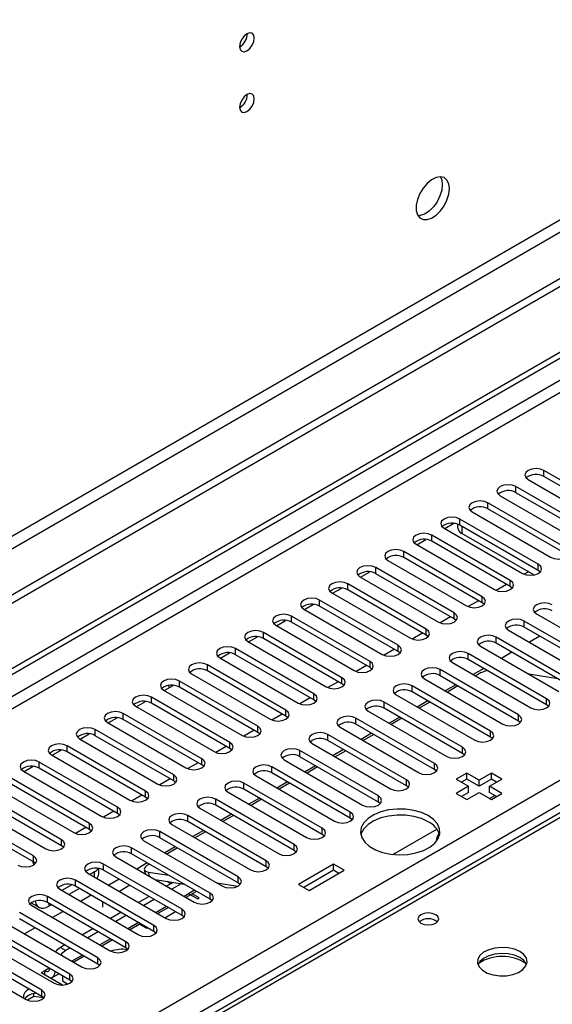
# Model space of a CAD drawing. Units: millimetres. Extents: x 2 to 4202, y 4 to 5944.
# Drawn here: x 1016 to 1123, y 728 to 927 of the extents above; entities that cross this region are included whole.
import ezdxf

# ---------------------------------------------------------------- set-up
doc = ezdxf.new("R2010")
doc.units = ezdxf.units.MM
doc.header["$LTSCALE"] = 20

msp = doc.modelspace()

# ---------------------------------------------------------------- linework, layer by layer
at = {"color": 7, "linetype": 'Continuous', "lineweight": 25}
for p, q in [((1871.59, 1305.882), (825.602, 702.046)), ((1871.59, 1304.249), (825.602, 700.413)), ((826.663, 687.91), (1538.896, 1099.074)), ((826.663, 686.686), (1539.957, 1098.461)), ((1323.268, 881.636), (933.652, 656.716)), ((1137.348, 826.954), (1121.526, 836.087)), ((1118.344, 834.25), (1134.166, 825.117)), ((1137.348, 825.729), (1121.526, 834.863)), ((1131.691, 823.688), (1115.869, 832.822)), ((1112.687, 830.985), (1128.509, 821.851)), ((1131.691, 822.463), (1115.869, 831.597)), ((1107.03, 827.719), (1122.852, 818.586)), ((1126.034, 820.423), (1110.213, 829.556)), ((1126.034, 819.198), (1110.213, 828.331)), ((1120.377, 817.157), (1104.556, 826.29)), ((1101.374, 824.454), (1117.195, 815.32)), ((1101.516, 824.371), (1103.346, 825.427)), ((1104.103, 825.267), (1104.103, 824.613)), ((1120.377, 815.932), (1104.556, 825.066)), ((1095.859, 821.106), (1097.689, 822.162)), ((1114.72, 813.891), (1098.899, 823.025)), ((1114.72, 812.666), (1098.899, 821.8)), ((1119.501, 815.007), (1104.982, 823.388)), ((1109.063, 810.626), (1093.242, 819.759)), ((1095.717, 821.188), (1111.538, 812.054)), ((1090.06, 817.922), (1105.881, 808.789)), ((1109.063, 809.401), (1093.242, 818.534)), ((1103.407, 807.36), (1087.585, 816.494)), ((1120.77, 815.626), (1120.377, 815.932)), ((1084.403, 814.657), (1100.225, 805.523)), ((1084.546, 814.574), (1086.375, 815.63)), ((1103.407, 806.135), (1087.585, 815.269)), ((1118.399, 815.643), (1117.55, 815.153)), ((1118.399, 815.643), (1117.551, 815.153)), ((1078.889, 811.309), (1080.718, 812.365)), ((1097.75, 804.094), (1081.928, 813.228)), ((1097.75, 802.87), (1081.928, 812.003)), ((1113.982, 813.093), (1111.894, 811.887)), ((1113.982, 813.093), (1111.894, 811.887)), ((1115.114, 812.36), (1114.72, 812.666)), ((1092.093, 800.829), (1076.271, 809.962)), ((1078.746, 811.391), (1094.568, 802.257)), ((1108.325, 809.827), (1106.237, 808.622)), ((1108.325, 809.827), (1106.237, 808.622)), ((1073.089, 808.125), (1088.911, 798.992)), ((1073.232, 808.043), (1075.061, 809.099)), ((1092.093, 799.604), (1076.271, 808.737)), ((1109.457, 809.095), (1109.063, 809.401)), ((1067.575, 804.778), (1069.404, 805.834)), ((1086.436, 797.563), (1070.615, 806.697)), ((1102.668, 806.562), (1100.58, 805.356)), ((1102.668, 806.561), (1100.58, 805.356)), ((1103.8, 805.829), (1103.407, 806.135)), ((1120.024, 807.156), (1135.845, 798.022)), ((1067.432, 804.86), (1083.254, 795.726)), ((1086.436, 796.338), (1070.615, 805.472)), ((1114.367, 803.89), (1130.188, 794.757)), ((1133.37, 796.594), (1117.549, 805.727)), ((1133.37, 795.369), (1117.549, 804.502)), ((1061.918, 801.512), (1063.748, 802.568)), ((1080.779, 794.297), (1064.958, 803.431)), ((1080.779, 793.073), (1064.958, 802.206)), ((1097.011, 803.296), (1094.923, 802.09)), ((1097.011, 803.296), (1094.923, 802.09)), ((1098.143, 802.563), (1097.75, 802.87)), ((1127.713, 793.328), (1111.892, 802.462)), ((1120.704, 802.681), (1118.582, 801.457)), ((1075.122, 791.032), (1059.301, 800.165)), ((1061.776, 801.594), (1077.597, 792.461)), ((1091.354, 800.03), (1089.266, 798.825)), ((1091.355, 800.03), (1089.266, 798.825)), ((1108.71, 800.625), (1124.531, 791.491)), ((1127.713, 792.103), (1111.892, 801.237)), ((1056.119, 798.328), (1071.94, 789.195)), ((1056.261, 798.246), (1058.091, 799.302)), ((1075.122, 789.807), (1059.301, 798.941)), ((1092.486, 799.298), (1092.093, 799.604)), ((1122.057, 790.062), (1106.235, 799.196)), ((1122.057, 788.838), (1106.235, 797.971)), ((1115.047, 799.416), (1112.925, 798.191)), ((1069.465, 787.766), (1053.644, 796.9)), ((1085.698, 796.765), (1083.609, 795.559)), ((1085.698, 796.765), (1083.609, 795.559)), ((1086.829, 796.032), (1086.436, 796.338)), ((1116.4, 786.797), (1100.578, 795.93)), ((1103.053, 797.359), (1118.875, 788.225)), ((1109.39, 796.15), (1107.269, 794.925)), ((1050.462, 795.063), (1066.283, 785.929)), ((1069.465, 786.541), (1053.644, 795.675)), ((1097.396, 794.093), (1113.218, 784.96)), ((1116.4, 785.572), (1100.578, 794.705)), ((1108.286, 795.027), (1107.689, 794.683)), ((1124.308, 794.069), (1118.481, 794.984)), ((1044.948, 791.715), (1046.757, 792.76)), ((1046.007, 792.327), (1045.769, 792.738)), ((1046.757, 792.76), (1046.749, 792.774)), ((1063.809, 784.501), (1047.987, 793.634)), ((1063.809, 783.276), (1047.987, 792.409)), ((1080.041, 793.499), (1077.952, 792.294)), ((1080.041, 793.499), (1077.953, 792.294)), ((1081.172, 792.767), (1080.779, 793.073)), ((1110.743, 783.531), (1094.921, 792.665)), ((1103.733, 792.884), (1101.612, 791.66)), ((1104.154, 792.641), (1102.033, 791.417)), ((1058.152, 781.235), (1042.33, 790.369)), ((1044.805, 791.797), (1060.627, 782.664)), ((1074.384, 790.233), (1072.296, 789.028)), ((1074.384, 790.233), (1072.296, 789.028)), ((1091.739, 790.828), (1107.561, 781.694)), ((1110.743, 782.306), (1094.921, 791.44)), ((1039.148, 788.532), (1054.97, 779.398)), ((1039.291, 788.449), (1041.12, 789.505)), ((1058.152, 780.01), (1042.33, 789.144)), ((1075.516, 789.501), (1075.122, 789.807)), ((1105.086, 780.265), (1089.264, 789.399)), ((1105.086, 779.041), (1089.264, 788.174)), ((1098.076, 789.619), (1095.955, 788.394)), ((1098.497, 789.376), (1096.376, 788.151)), ((1122.45, 788.531), (1122.057, 788.838)), ((1033.634, 785.184), (1035.463, 786.24)), ((1052.495, 777.969), (1036.673, 787.103)), ((1068.727, 786.968), (1066.639, 785.762)), ((1068.727, 786.968), (1066.639, 785.762)), ((1069.859, 786.235), (1069.465, 786.541)), ((1099.429, 777), (1083.608, 786.133)), ((1086.082, 787.562), (1101.904, 778.429)), ((1092.419, 786.353), (1090.298, 785.129)), ((1092.84, 786.11), (1090.719, 784.886)), ((1033.491, 785.266), (1049.313, 776.132)), ((1052.495, 776.744), (1036.673, 785.878)), ((1080.426, 784.296), (1096.247, 775.163)), ((1099.429, 775.775), (1083.608, 784.909)), ((1116.793, 785.266), (1116.4, 785.572)), ((1027.977, 781.918), (1029.806, 782.974)), ((1046.838, 774.704), (1031.017, 783.837)), ((1046.838, 773.479), (1031.017, 782.612)), ((1063.07, 783.702), (1060.982, 782.497)), ((1063.07, 783.702), (1060.982, 782.497)), ((1064.202, 782.97), (1063.809, 783.276)), ((1093.772, 773.734), (1077.951, 782.868)), ((1086.762, 783.087), (1084.641, 781.863)), ((1087.183, 782.844), (1085.062, 781.62)), ((1111.136, 782), (1110.743, 782.306)), ((1041.181, 771.438), (1025.36, 780.572)), ((1027.835, 782), (1043.656, 772.867)), ((1057.413, 780.437), (1055.325, 779.231)), ((1057.413, 780.436), (1055.325, 779.231)), ((1074.769, 781.031), (1090.59, 771.897)), ((1093.772, 772.509), (1077.951, 781.643)), ((1022.178, 778.735), (1037.999, 769.601)), ((1022.32, 778.652), (1024.15, 779.709)), ((1041.181, 770.213), (1025.36, 779.347)), ((1058.545, 779.704), (1058.152, 780.01)), ((1088.115, 770.469), (1072.294, 779.602)), ((1088.115, 769.244), (1072.294, 778.377)), ((1081.106, 779.822), (1078.984, 778.597)), ((1081.526, 779.579), (1079.405, 778.354)), ((1105.479, 778.735), (1105.086, 779.041)), ((1016.663, 775.387), (1018.493, 776.443)), ((1035.524, 768.172), (1019.703, 777.306)), ((1035.524, 766.948), (1019.703, 776.081)), ((1051.756, 777.171), (1049.668, 775.965)), ((1051.757, 777.171), (1049.668, 775.965)), ((1052.888, 776.438), (1052.495, 776.744)), ((1082.459, 767.203), (1066.637, 776.337)), ((1069.112, 777.765), (1084.933, 768.632)), ((1075.449, 776.556), (1073.327, 775.332)), ((1075.869, 776.313), (1073.748, 775.089)), ((1016.521, 775.469), (1032.342, 766.335)), ((1063.455, 774.5), (1079.277, 765.366)), ((1082.459, 765.978), (1066.637, 775.112)), ((1099.822, 775.469), (1099.429, 775.775)), ((1105.963, 775.065), (1103.842, 773.84)), ((1108.438, 773.636), (1105.963, 775.065)), ((1105.963, 773.84), (1105.963, 775.065)), ((1110.913, 775.065), (1108.438, 773.636)), ((1113.034, 773.84), (1110.913, 775.065)), ((1110.913, 773.84), (1110.913, 775.065)), ((1010.864, 772.203), (1026.685, 763.07)), ((1029.867, 764.907), (1014.046, 774.04)), ((1029.867, 763.682), (1014.046, 772.815)), ((1046.1, 773.905), (1044.011, 772.7)), ((1046.1, 773.905), (1044.011, 772.7)), ((1047.231, 773.173), (1046.838, 773.479)), ((1076.802, 763.937), (1060.98, 773.071)), ((1069.792, 773.291), (1067.671, 772.066)), ((1070.212, 773.048), (1068.091, 771.823)), ((1094.165, 772.203), (1093.772, 772.509)), ((1103.842, 773.84), (1106.316, 772.412)), ((1106.316, 772.412), (1103.842, 770.983)), ((1105.963, 773.84), (1104.903, 773.228)), ((1108.438, 772.411), (1105.963, 773.84)), ((1106.316, 771.187), (1106.316, 772.412)), ((1110.913, 773.84), (1108.438, 772.411)), ((1108.438, 772.411), (1108.438, 773.636)), ((1110.559, 772.412), (1113.034, 773.84)), ((1113.034, 770.983), (1110.559, 772.412)), ((1110.559, 771.187), (1110.559, 772.412)), ((1111.973, 773.228), (1110.913, 773.84)), ((1024.211, 761.641), (1008.389, 770.775)), ((1040.443, 770.64), (1038.354, 769.434)), ((1040.443, 770.64), (1038.355, 769.434)), ((1041.574, 769.907), (1041.181, 770.213)), ((1057.798, 771.234), (1073.62, 762.1)), ((1076.802, 762.712), (1060.98, 771.846)), ((1103.842, 770.983), (1105.963, 769.758)), ((1106.316, 771.187), (1104.903, 770.37)), ((1105.963, 769.758), (1108.438, 771.187)), ((1108.438, 771.187), (1110.913, 769.758)), ((1111.973, 770.37), (1110.559, 771.187)), ((1110.567, 769.958), (1111.628, 770.57)), ((1110.913, 769.758), (1113.034, 770.983)), ((1005.207, 768.938), (1021.029, 759.804)), ((1024.211, 760.416), (1008.389, 769.55)), ((1071.145, 760.672), (1055.323, 769.805)), ((1071.145, 759.447), (1055.323, 768.58)), ((1064.135, 770.025), (1062.014, 768.8)), ((1064.556, 769.782), (1062.435, 768.557)), ((1088.509, 768.938), (1088.115, 769.244)), ((1018.554, 758.376), (1002.732, 767.509)), ((1018.554, 757.151), (1002.732, 766.284)), ((1034.786, 767.374), (1032.698, 766.169)), ((1034.786, 767.374), (1032.698, 766.168)), ((1035.918, 766.642), (1035.524, 766.948)), ((1065.488, 757.406), (1049.666, 766.54)), ((1052.141, 767.968), (1067.963, 758.835)), ((1058.478, 766.759), (1056.357, 765.535)), ((1058.899, 766.516), (1056.778, 765.292)), ((1046.485, 764.703), (1062.306, 755.569)), ((1065.488, 756.181), (1049.666, 765.315)), ((1082.852, 765.672), (1082.459, 765.978)), ((1029.129, 764.108), (1027.041, 762.903)), ((1029.129, 764.108), (1027.041, 762.903)), ((1030.261, 763.376), (1029.867, 763.682)), ((1059.831, 754.14), (1044.01, 763.274)), ((1052.821, 763.494), (1050.7, 762.269)), ((1053.242, 763.251), (1051.121, 762.026)), ((1077.195, 762.406), (1076.802, 762.712)), ((1091.047, 758.688), (1099.898, 763.798)), ((1024.604, 760.11), (1024.211, 760.416)), ((1040.828, 761.437), (1056.649, 752.303)), ((1059.831, 752.916), (1044.01, 762.049)), ((1047.164, 760.228), (1045.043, 759.003)), ((1054.174, 750.875), (1038.353, 760.008)), ((1054.174, 749.65), (1038.353, 758.783)), ((1047.585, 759.985), (1045.464, 758.761)), ((1071.538, 759.141), (1071.145, 759.447)), ((1018.947, 756.845), (1018.554, 757.151)), ((1048.517, 747.609), (1032.696, 756.743)), ((1035.171, 758.171), (1050.992, 749.038)), ((1041.508, 756.962), (1039.386, 755.738)), ((1041.928, 756.719), (1041.817, 756.656)), ((1079.093, 756.696), (1072.022, 752.614)), ((1081.214, 755.471), (1079.093, 756.696)), ((1079.093, 755.471), (1079.093, 756.696)), ((1029.514, 754.906), (1045.336, 745.772)), ((1030.84, 755.158), (1029.958, 754.649)), ((1031.719, 754.75), (1031.719, 755.849)), ((1048.517, 746.384), (1032.696, 755.518)), ((1040.912, 755.57), (1041.137, 754.727)), ((1041.69, 755.118), (1045.828, 754.468)), ((1065.881, 755.875), (1065.488, 756.181)), ((1079.093, 755.471), (1073.083, 752.001)), ((1074.143, 751.389), (1081.214, 755.471)), ((1080.153, 754.859), (1079.093, 755.471)), ((1026.298, 752.536), (1024.301, 751.384)), ((1042.861, 744.344), (1027.039, 753.477)), ((1042.861, 743.119), (1027.039, 752.252)), ((1035.851, 753.697), (1033.729, 752.472)), ((1038.001, 752.455), (1035.88, 751.231)), ((1043.102, 753.593), (1048.929, 752.678)), ((1046.709, 753.026), (1045.396, 752.268)), ((1046.274, 752.775), (1045.514, 753.214)), ((1048.377, 752.765), (1046.457, 751.656)), ((1055.54, 752.944), (1059.784, 752.277)), ((1060.224, 752.61), (1059.831, 752.916)), ((1072.022, 752.614), (1074.143, 751.389)), ((1023.857, 751.64), (1039.679, 742.507)), ((1027.837, 751.792), (1025.716, 750.567)), ((1030.194, 750.431), (1028.073, 749.207)), ((1051.436, 751.23), (1049.315, 750.006)), ((1051.608, 749.696), (1049.81, 750.734)), ((1051.436, 751.23), (1050.547, 750.717)), ((1051.961, 749.901), (1050.547, 750.717)), ((1018.091, 748.919), (1019.648, 748.021)), ((1018.2, 748.375), (1034.022, 739.241)), ((1037.204, 741.078), (1021.382, 750.211)), ((1037.204, 739.853), (1021.382, 748.987)), ((1022.18, 748.526), (1021.647, 748.219)), ((1032.516, 748.064), (1032.516, 749.091)), ((1041.86, 750.227), (1039.739, 749.003)), ((1042.921, 749.615), (1040.8, 748.39)), ((1051.608, 749.696), (1051.961, 749.901)), ((1054.567, 749.344), (1054.174, 749.65)), ((1031.547, 737.812), (1015.725, 746.946)), ((1024.537, 747.165), (1022.416, 745.941)), ((1036.204, 746.962), (1034.083, 745.737)), ((1037.264, 746.349), (1035.143, 745.125)), ((1045.78, 747.965), (1043.658, 746.74)), ((1045.073, 745.924), (1047.194, 747.148)), ((1048.911, 746.078), (1048.517, 746.384)), ((1012.543, 745.109), (1028.365, 735.975)), ((1031.547, 736.587), (1015.725, 745.721)), ((1040.123, 744.699), (1038.002, 743.475)), ((1039.94, 744.594), (1038.002, 743.475)), ((1039.94, 744.594), (1041.355, 743.778)), ((1025.89, 734.547), (1010.068, 743.68)), ((1025.89, 733.322), (1010.068, 742.455)), ((1018.88, 743.9), (1016.759, 742.675)), ((1030.547, 743.696), (1028.426, 742.472)), ((1031.607, 743.084), (1029.486, 741.859)), ((1041.355, 743.778), (1041.537, 743.883)), ((1043.254, 742.813), (1042.861, 743.119)), ((1020.233, 731.281), (1004.412, 740.415)), ((1006.887, 741.843), (1022.708, 732.71)), ((1024.89, 740.43), (1024.001, 739.917)), ((1034.466, 741.434), (1032.345, 740.209)), ((1001.23, 738.578), (1017.051, 729.444)), ((1020.233, 730.056), (1004.412, 739.19)), ((1025.951, 739.818), (1025.061, 739.305)), ((1037.597, 739.547), (1037.204, 739.853)), ((1028.809, 738.168), (1026.688, 736.943)), ((1031.94, 736.281), (1031.547, 736.587)), ((1020.819, 735.222), (1020.112, 734.814)), ((1024.413, 732.331), (1020.112, 734.814)), ((1020.819, 734.406), (1020.819, 735.222)), ((1022.319, 733.849), (1023.648, 734.616)), ((1024.384, 734.191), (1024.384, 733.164)), ((1024.384, 733.164), (1025.489, 732.526)), ((1026.283, 733.016), (1025.89, 733.322)), ((1018.631, 730.057), (1018.631, 730.622)), ((1018.631, 730.057), (1017.332, 729.307)), ((1020.625, 729.749), (1018.631, 730.057)), ((1020.626, 729.75), (1020.233, 730.056))]:
    msp.add_line(p, q, dxfattribs=at)
at = {"color": 8, "linetype": 'Continuous', "lineweight": 25}
for p, q in [((1810.248, 1282.308), (816.41, 708.577)), ((817.47, 706.74), (1811.309, 1280.471)), ((1539.957, 1093.97), (826.663, 682.195)), ((826.663, 679.745), (1528.996, 1085.194)), ((826.663, 601.574), (1571.246, 1031.413)), ((1573.367, 1027.739), (826.663, 596.675)), ((1324.643, 881.5), (935.027, 656.579)), ((1121.526, 834.863), (1121.526, 836.087)), ((1115.869, 831.597), (1115.869, 832.822)), ((1110.213, 828.331), (1110.213, 829.556)), ((1104.556, 825.066), (1104.556, 826.29)), ((1104.982, 824.82), (1104.982, 823.388)), ((1098.899, 821.8), (1098.899, 823.025)), ((1093.242, 818.534), (1093.242, 819.759)), ((1087.585, 815.269), (1087.585, 816.494)), ((1120.377, 815.932), (1120.377, 817.157)), ((1114.72, 812.666), (1114.72, 813.891)), ((1081.928, 812.003), (1081.928, 813.228)), ((1076.271, 808.737), (1076.271, 809.962)), ((1109.063, 809.401), (1109.063, 810.626)), ((1070.615, 805.472), (1070.615, 806.697)), ((1103.407, 806.135), (1103.407, 807.36)), ((1097.75, 802.87), (1097.75, 804.094)), ((1117.549, 804.502), (1117.549, 805.727)), ((1064.958, 802.206), (1064.958, 803.431)), ((1111.892, 801.237), (1111.892, 802.462)), ((1059.301, 798.941), (1059.301, 800.165)), ((1092.093, 799.604), (1092.093, 800.829)), ((1106.235, 797.971), (1106.235, 799.196)), ((1053.644, 795.675), (1053.644, 796.9)), ((1086.436, 796.338), (1086.436, 797.563)), ((1100.578, 794.705), (1100.578, 795.93)), ((1080.779, 793.073), (1080.779, 794.297)), ((1047.987, 792.409), (1047.987, 793.634)), ((1094.921, 791.44), (1094.921, 792.665)), ((1042.33, 789.144), (1042.33, 790.369)), ((1075.122, 789.807), (1075.122, 791.032)), ((1122.057, 788.838), (1122.057, 790.062)), ((1089.264, 788.174), (1089.264, 789.399)), ((1036.673, 785.878), (1036.673, 787.103)), ((1069.465, 786.541), (1069.465, 787.766)), ((1083.608, 784.909), (1083.608, 786.133)), ((1116.4, 785.572), (1116.4, 786.797)), ((1063.809, 783.276), (1063.809, 784.501)), ((1031.017, 782.612), (1031.017, 783.837)), ((1077.951, 781.643), (1077.951, 782.868)), ((1110.743, 782.306), (1110.743, 783.531)), ((1025.36, 779.347), (1025.36, 780.572)), ((1058.152, 780.01), (1058.152, 781.235)), ((1105.086, 779.041), (1105.086, 780.265)), ((1072.294, 778.377), (1072.294, 779.602)), ((1019.703, 776.081), (1019.703, 777.306)), ((1052.495, 776.744), (1052.495, 777.969)), ((1066.637, 775.112), (1066.637, 776.337)), ((1099.429, 775.775), (1099.429, 777)), ((1046.838, 773.479), (1046.838, 774.704)), ((1060.98, 771.846), (1060.98, 773.071)), ((1093.772, 772.509), (1093.772, 773.734)), ((1041.181, 770.213), (1041.181, 771.438)), ((1088.115, 769.244), (1088.115, 770.469)), ((1035.524, 766.948), (1035.524, 768.172)), ((1055.323, 768.58), (1055.323, 769.805)), ((1049.666, 765.315), (1049.666, 766.54)), ((1082.459, 765.978), (1082.459, 767.203)), ((1029.867, 763.682), (1029.867, 764.907)), ((1044.01, 762.049), (1044.01, 763.274)), ((1076.802, 762.712), (1076.802, 763.937)), ((1024.211, 760.416), (1024.211, 761.641)), ((1071.145, 759.447), (1071.145, 760.672)), ((1018.554, 757.151), (1018.554, 758.376)), ((1038.353, 758.783), (1038.353, 760.008)), ((1032.696, 755.518), (1032.696, 756.743)), ((1065.488, 756.181), (1065.488, 757.406)), ((1030.84, 754.14), (1030.84, 755.158)), ((1041.69, 755.118), (1041.913, 754.279)), ((1027.039, 752.252), (1027.039, 753.477)), ((1059.831, 752.916), (1059.831, 754.14)), ((1051.053, 751.452), (1048.932, 750.227)), ((1054.174, 749.65), (1054.174, 750.875)), ((1021.382, 748.987), (1021.382, 750.211)), ((1021.647, 748.834), (1021.647, 748.219)), ((1045.397, 748.186), (1043.275, 746.962)), ((1048.517, 746.384), (1048.517, 747.609)), ((1039.74, 744.92), (1037.618, 743.696)), ((1042.861, 743.119), (1042.861, 744.344)), ((1034.083, 741.655), (1031.962, 740.43)), ((1037.204, 739.853), (1037.204, 741.078)), ((1024.001, 739.917), (1025.061, 739.305)), ((1028.426, 738.389), (1026.305, 737.165)), ((1031.547, 736.587), (1031.547, 737.812)), ((1021.709, 735.736), (1020.819, 735.222)), ((1025.89, 733.322), (1025.89, 734.547)), ((1020.233, 730.056), (1020.233, 731.281))]:
    msp.add_line(p, q, dxfattribs=at)
at = {"color": 7, "linetype": 'Continuous', "lineweight": 25, "flags": 128}
for points in [[(1063.084, 923.243), (1062.971, 923.834), (1062.649, 924.205), (1062.167, 924.298), (1061.599, 924.101), (1061.031, 923.642), (1060.549, 922.992), (1060.227, 922.25), (1060.114, 921.529), (1060.227, 920.938), (1060.549, 920.567), (1061.031, 920.474), (1061.599, 920.671), (1062.167, 921.13), (1062.649, 921.78), (1062.971, 922.522), (1063.084, 923.243)], [(1063.084, 910.995), (1062.971, 911.586), (1062.649, 911.957), (1062.167, 912.05), (1061.599, 911.853), (1061.031, 911.394), (1060.549, 910.744), (1060.227, 910.002), (1060.114, 909.281), (1060.227, 908.69), (1060.549, 908.319), (1061.031, 908.226), (1061.599, 908.423), (1062.167, 908.882), (1062.649, 909.532), (1062.971, 910.274), (1063.084, 910.995)], [(1102.434, 892.885), (1102.31, 893.859), (1101.945, 894.618), (1101.368, 895.104), (1100.621, 895.281), (1099.759, 895.138), (1098.846, 894.683), (1097.951, 893.951), (1097.139, 892.996), (1096.47, 891.889), (1095.995, 890.712), (1095.748, 889.553), (1095.748, 888.497), (1095.995, 887.622), (1096.47, 886.994), (1097.139, 886.659), (1097.951, 886.642), (1098.846, 886.944), (1099.759, 887.543), (1100.621, 888.394), (1101.368, 889.435), (1101.945, 890.587), (1102.31, 891.766), (1102.434, 892.885)], [(1100.635, 895.281), (1100.896, 894.676), (1101.02, 893.701)], [(1101.02, 893.701), (1100.896, 892.583), (1100.531, 891.404), (1099.954, 890.251), (1099.207, 889.21), (1098.345, 888.359), (1097.432, 887.76), (1096.537, 887.458), (1096.101, 887.427)], [(1121.526, 836.087), (1120.796, 836.369), (1119.935, 836.468), (1119.074, 836.369), (1118.344, 836.087), (1117.856, 835.666), (1117.685, 835.169), (1117.857, 834.672), (1118.344, 834.25)], [(1115.869, 832.822), (1115.139, 833.103), (1114.278, 833.202), (1113.417, 833.103), (1112.687, 832.822), (1112.2, 832.4), (1112.028, 831.903), (1112.2, 831.406), (1112.687, 830.985)], [(1110.213, 829.556), (1109.482, 829.838), (1108.622, 829.937), (1107.76, 829.838), (1107.031, 829.556), (1106.543, 829.135), (1106.371, 828.638), (1106.543, 828.141), (1107.03, 827.719)], [(1104.556, 826.29), (1103.826, 826.572), (1102.965, 826.671), (1102.104, 826.572), (1101.374, 826.29), (1100.886, 825.869), (1100.715, 825.372), (1100.886, 824.875), (1101.374, 824.454)], [(1098.899, 823.025), (1098.169, 823.306), (1097.308, 823.405), (1096.447, 823.306), (1095.717, 823.025), (1095.229, 822.603), (1095.058, 822.106), (1095.229, 821.609), (1095.717, 821.188)], [(1093.242, 819.759), (1092.512, 820.041), (1091.651, 820.14), (1090.79, 820.041), (1090.06, 819.759), (1089.572, 819.338), (1089.401, 818.841), (1089.572, 818.344), (1090.06, 817.922)], [(1122.852, 818.586), (1123.582, 818.304), (1124.443, 818.205), (1125.304, 818.304), (1126.034, 818.586), (1126.522, 819.007), (1126.693, 819.504), (1126.522, 820.001), (1126.034, 820.423)], [(1087.585, 816.494), (1086.855, 816.775), (1085.994, 816.874), (1085.133, 816.775), (1084.403, 816.494), (1083.915, 816.072), (1083.744, 815.575), (1083.915, 815.078), (1084.403, 814.657)], [(1117.195, 815.32), (1117.925, 815.038), (1118.786, 814.94), (1119.647, 815.038), (1120.377, 815.32), (1120.865, 815.741), (1121.036, 816.238), (1120.865, 816.736), (1120.377, 817.157)], [(1111.538, 812.054), (1112.268, 811.773), (1113.129, 811.674), (1113.99, 811.773), (1114.72, 812.054), (1115.208, 812.476), (1115.379, 812.973), (1115.208, 813.47), (1114.72, 813.891)], [(1081.928, 813.228), (1081.198, 813.509), (1080.337, 813.608), (1079.476, 813.51), (1078.746, 813.228), (1078.259, 812.807), (1078.087, 812.309), (1078.259, 811.812), (1078.746, 811.391)], [(1076.271, 809.962), (1075.541, 810.244), (1074.68, 810.343), (1073.819, 810.244), (1073.089, 809.962), (1072.602, 809.541), (1072.43, 809.044), (1072.602, 808.547), (1073.089, 808.125)], [(1105.881, 808.789), (1106.611, 808.507), (1107.472, 808.408), (1108.334, 808.507), (1109.063, 808.789), (1109.551, 809.21), (1109.722, 809.707), (1109.551, 810.204), (1109.063, 810.626)], [(1123.206, 808.993), (1122.476, 809.274), (1121.615, 809.373), (1120.754, 809.274), (1120.024, 808.993), (1119.536, 808.571), (1119.365, 808.074), (1119.536, 807.577), (1120.024, 807.156)], [(1070.615, 806.697), (1069.884, 806.978), (1069.024, 807.077), (1068.162, 806.978), (1067.433, 806.697), (1066.945, 806.275), (1066.773, 805.778), (1066.945, 805.281), (1067.432, 804.86)], [(1100.225, 805.523), (1100.955, 805.242), (1101.816, 805.143), (1102.677, 805.241), (1103.407, 805.523), (1103.894, 805.944), (1104.066, 806.442), (1103.894, 806.939), (1103.407, 807.36)], [(1117.549, 805.727), (1116.819, 806.009), (1115.958, 806.108), (1115.097, 806.009), (1114.367, 805.727), (1113.879, 805.306), (1113.708, 804.809), (1113.879, 804.312), (1114.367, 803.89)], [(1094.568, 802.257), (1095.298, 801.976), (1096.159, 801.877), (1097.02, 801.976), (1097.75, 802.257), (1098.238, 802.679), (1098.409, 803.176), (1098.237, 803.673), (1097.75, 804.094)], [(1064.958, 803.431), (1064.228, 803.713), (1063.367, 803.811), (1062.506, 803.713), (1061.776, 803.431), (1061.288, 803.01), (1061.117, 802.513), (1061.288, 802.015), (1061.776, 801.594)], [(1111.892, 802.462), (1111.162, 802.743), (1110.301, 802.842), (1109.44, 802.743), (1108.71, 802.462), (1108.222, 802.04), (1108.051, 801.543), (1108.222, 801.046), (1108.71, 800.625)], [(1059.301, 800.165), (1058.571, 800.447), (1057.71, 800.546), (1056.849, 800.447), (1056.119, 800.165), (1055.631, 799.744), (1055.46, 799.247), (1055.631, 798.75), (1056.119, 798.328)], [(1088.911, 798.992), (1089.641, 798.71), (1090.502, 798.611), (1091.363, 798.71), (1092.093, 798.992), (1092.581, 799.413), (1092.752, 799.91), (1092.581, 800.407), (1092.093, 800.829)], [(1106.235, 799.196), (1105.505, 799.477), (1104.644, 799.576), (1103.783, 799.478), (1103.053, 799.196), (1102.565, 798.775), (1102.394, 798.277), (1102.565, 797.78), (1103.053, 797.359)], [(1053.644, 796.9), (1052.914, 797.181), (1052.053, 797.28), (1051.192, 797.181), (1050.462, 796.9), (1049.974, 796.478), (1049.803, 795.981), (1049.974, 795.484), (1050.462, 795.063)], [(1083.254, 795.726), (1083.984, 795.445), (1084.845, 795.346), (1085.706, 795.445), (1086.436, 795.726), (1086.924, 796.148), (1087.095, 796.645), (1086.924, 797.142), (1086.436, 797.563)], [(1100.578, 795.93), (1099.848, 796.212), (1098.987, 796.311), (1098.126, 796.212), (1097.396, 795.93), (1096.908, 795.509), (1096.737, 795.012), (1096.908, 794.515), (1097.396, 794.093)], [(1047.987, 793.634), (1047.257, 793.916), (1046.396, 794.015), (1045.535, 793.916), (1044.805, 793.634), (1044.317, 793.213), (1044.146, 792.716), (1044.317, 792.219), (1044.805, 791.797)], [(1077.597, 792.461), (1078.327, 792.179), (1079.188, 792.08), (1080.049, 792.179), (1080.779, 792.461), (1081.267, 792.882), (1081.438, 793.379), (1081.267, 793.876), (1080.779, 794.297)], [(1094.921, 792.665), (1094.191, 792.946), (1093.33, 793.045), (1092.469, 792.946), (1091.739, 792.665), (1091.252, 792.243), (1091.08, 791.746), (1091.252, 791.249), (1091.739, 790.828)], [(1042.33, 790.369), (1041.6, 790.65), (1040.739, 790.749), (1039.878, 790.65), (1039.148, 790.368), (1038.661, 789.947), (1038.489, 789.45), (1038.661, 788.953), (1039.148, 788.532)], [(1071.94, 789.195), (1072.67, 788.913), (1073.531, 788.815), (1074.392, 788.913), (1075.122, 789.195), (1075.61, 789.616), (1075.781, 790.113), (1075.61, 790.61), (1075.122, 791.032)], [(1118.875, 788.225), (1119.605, 787.944), (1120.465, 787.845), (1121.327, 787.944), (1122.056, 788.225), (1122.544, 788.647), (1122.715, 789.144), (1122.544, 789.641), (1122.057, 790.062)], [(1089.264, 789.399), (1088.535, 789.681), (1087.673, 789.779), (1086.813, 789.681), (1086.082, 789.399), (1085.595, 788.978), (1085.423, 788.481), (1085.595, 787.983), (1086.082, 787.562)], [(1036.673, 787.103), (1035.943, 787.384), (1035.082, 787.483), (1034.221, 787.384), (1033.491, 787.103), (1033.004, 786.681), (1032.832, 786.184), (1033.004, 785.687), (1033.491, 785.266)], [(1066.283, 785.929), (1067.013, 785.648), (1067.874, 785.549), (1068.736, 785.648), (1069.465, 785.929), (1069.953, 786.351), (1070.124, 786.848), (1069.953, 787.345), (1069.465, 787.766)], [(1083.608, 786.133), (1082.878, 786.415), (1082.017, 786.514), (1081.156, 786.415), (1080.426, 786.133), (1079.938, 785.712), (1079.767, 785.215), (1079.938, 784.718), (1080.426, 784.296)], [(1113.218, 784.96), (1113.948, 784.678), (1114.809, 784.579), (1115.67, 784.678), (1116.4, 784.96), (1116.887, 785.381), (1117.059, 785.878), (1116.887, 786.375), (1116.4, 786.797)], [(1031.017, 783.837), (1030.287, 784.119), (1029.426, 784.218), (1028.565, 784.119), (1027.834, 783.837), (1027.347, 783.416), (1027.175, 782.919), (1027.347, 782.422), (1027.835, 782)], [(1060.627, 782.664), (1061.357, 782.382), (1062.218, 782.283), (1063.079, 782.382), (1063.809, 782.664), (1064.296, 783.085), (1064.468, 783.582), (1064.296, 784.079), (1063.809, 784.501)], [(1077.951, 782.868), (1077.221, 783.149), (1076.36, 783.248), (1075.499, 783.149), (1074.769, 782.868), (1074.281, 782.446), (1074.11, 781.949), (1074.281, 781.452), (1074.769, 781.031)], [(1107.561, 781.694), (1108.291, 781.413), (1109.152, 781.314), (1110.013, 781.413), (1110.743, 781.694), (1111.231, 782.116), (1111.402, 782.613), (1111.23, 783.11), (1110.743, 783.531)], [(1025.36, 780.572), (1024.63, 780.853), (1023.769, 780.952), (1022.908, 780.853), (1022.178, 780.572), (1021.69, 780.15), (1021.519, 779.653), (1021.69, 779.156), (1022.178, 778.735)], [(1054.97, 779.398), (1055.7, 779.117), (1056.561, 779.018), (1057.422, 779.116), (1058.152, 779.398), (1058.64, 779.819), (1058.811, 780.316), (1058.639, 780.814), (1058.152, 781.235)], [(1101.904, 778.429), (1102.634, 778.147), (1103.495, 778.048), (1104.356, 778.147), (1105.086, 778.429), (1105.574, 778.85), (1105.745, 779.347), (1105.574, 779.844), (1105.086, 780.265)], [(1072.294, 779.602), (1071.564, 779.884), (1070.703, 779.983), (1069.842, 779.884), (1069.112, 779.602), (1068.624, 779.181), (1068.453, 778.684), (1068.624, 778.187), (1069.112, 777.765)], [(1019.703, 777.306), (1018.973, 777.588), (1018.112, 777.686), (1017.251, 777.588), (1016.521, 777.306), (1016.033, 776.885), (1015.862, 776.388), (1016.033, 775.89), (1016.521, 775.469)], [(1049.313, 776.132), (1050.043, 775.851), (1050.904, 775.752), (1051.765, 775.851), (1052.495, 776.132), (1052.983, 776.554), (1053.154, 777.051), (1052.983, 777.548), (1052.495, 777.969)], [(1066.637, 776.337), (1065.907, 776.618), (1065.046, 776.717), (1064.185, 776.618), (1063.455, 776.336), (1062.967, 775.915), (1062.796, 775.418), (1062.967, 774.921), (1063.455, 774.5)], [(1096.247, 775.163), (1096.977, 774.881), (1097.838, 774.783), (1098.699, 774.881), (1099.429, 775.163), (1099.917, 775.584), (1100.088, 776.081), (1099.917, 776.578), (1099.429, 777)], [(1043.656, 772.867), (1044.386, 772.585), (1045.247, 772.486), (1046.108, 772.585), (1046.838, 772.867), (1047.326, 773.288), (1047.497, 773.785), (1047.326, 774.282), (1046.838, 774.704)], [(1060.98, 773.071), (1060.25, 773.352), (1059.389, 773.451), (1058.528, 773.352), (1057.798, 773.071), (1057.31, 772.649), (1057.139, 772.152), (1057.31, 771.655), (1057.798, 771.234)], [(1090.59, 771.897), (1091.32, 771.616), (1092.181, 771.517), (1093.042, 771.616), (1093.772, 771.897), (1094.26, 772.319), (1094.431, 772.816), (1094.26, 773.313), (1093.772, 773.734)], [(1037.999, 769.601), (1038.729, 769.32), (1039.59, 769.221), (1040.451, 769.32), (1041.181, 769.601), (1041.669, 770.023), (1041.84, 770.52), (1041.669, 771.017), (1041.181, 771.438)], [(1055.323, 769.805), (1054.593, 770.087), (1053.732, 770.186), (1052.871, 770.087), (1052.141, 769.805), (1051.654, 769.384), (1051.482, 768.887), (1051.654, 768.39), (1052.141, 767.968)], [(1084.933, 768.632), (1085.663, 768.35), (1086.524, 768.251), (1087.385, 768.35), (1088.115, 768.632), (1088.603, 769.053), (1088.774, 769.55), (1088.603, 770.047), (1088.115, 770.469)], [(1032.342, 766.335), (1033.072, 766.054), (1033.933, 765.955), (1034.794, 766.054), (1035.524, 766.336), (1036.012, 766.757), (1036.183, 767.254), (1036.012, 767.751), (1035.524, 768.172)], [(1049.666, 766.54), (1048.937, 766.821), (1048.075, 766.92), (1047.215, 766.821), (1046.484, 766.54), (1045.997, 766.118), (1045.825, 765.621), (1045.997, 765.124), (1046.485, 764.703)], [(1079.277, 765.366), (1080.007, 765.085), (1080.868, 764.986), (1081.729, 765.084), (1082.458, 765.366), (1082.946, 765.787), (1083.117, 766.284), (1082.946, 766.782), (1082.459, 767.203)], [(1098.185, 766.493), (1096.837, 767.118), (1095.287, 767.562), (1093.608, 767.803), (1091.879, 767.83), (1090.18, 767.642), (1088.591, 767.247), (1087.186, 766.665), (1086.03, 765.921), (1085.179, 765.052), (1084.671, 764.097), (1084.531, 763.102), (1084.764, 762.112), (1085.361, 761.175), (1086.293, 760.334), (1087.516, 759.627), (1088.973, 759.09), (1090.597, 758.745), (1092.311, 758.61), (1094.035, 758.691), (1095.689, 758.985), (1097.195, 759.476), (1098.483, 760.143), (1099.492, 760.954), (1100.176, 761.871), (1100.501, 762.852), (1100.455, 763.85), (1100.037, 764.82), (1099.269, 765.714), (1098.185, 766.493)], [(1098.185, 765.268), (1096.837, 765.893), (1095.287, 766.337), (1093.608, 766.578), (1091.879, 766.605), (1090.18, 766.417), (1088.591, 766.022), (1087.186, 765.44), (1086.03, 764.696), (1085.179, 763.827), (1084.671, 762.872), (1084.599, 762.615)], [(1026.685, 763.07), (1027.415, 762.788), (1028.276, 762.689), (1029.138, 762.788), (1029.867, 763.07), (1030.355, 763.491), (1030.526, 763.988), (1030.355, 764.485), (1029.867, 764.907)], [(1044.01, 763.274), (1043.28, 763.555), (1042.419, 763.654), (1041.558, 763.556), (1040.828, 763.274), (1040.34, 762.853), (1040.169, 762.356), (1040.34, 761.858), (1040.828, 761.437)], [(1073.62, 762.1), (1074.35, 761.819), (1075.211, 761.72), (1076.072, 761.819), (1076.802, 762.1), (1077.289, 762.522), (1077.461, 763.019), (1077.289, 763.516), (1076.802, 763.937)], [(1021.029, 759.804), (1021.759, 759.523), (1022.62, 759.424), (1023.481, 759.523), (1024.211, 759.804), (1024.698, 760.226), (1024.87, 760.723), (1024.698, 761.22), (1024.211, 761.641)], [(1038.353, 760.008), (1037.623, 760.29), (1036.762, 760.389), (1035.901, 760.29), (1035.171, 760.008), (1034.683, 759.587), (1034.512, 759.09), (1034.683, 758.593), (1035.171, 758.171)], [(1067.963, 758.835), (1068.693, 758.553), (1069.554, 758.454), (1070.415, 758.553), (1071.145, 758.835), (1071.633, 759.256), (1071.804, 759.753), (1071.633, 760.25), (1071.145, 760.672)], [(1015.372, 756.539), (1016.102, 756.257), (1016.963, 756.158), (1017.824, 756.257), (1018.554, 756.539), (1019.042, 756.96), (1019.213, 757.457), (1019.041, 757.954), (1018.554, 758.376)], [(1018.656, 756.602), (1018.461, 757.135), (1018.42, 757.228)], [(1032.696, 756.743), (1031.966, 757.024), (1031.105, 757.123), (1030.244, 757.024), (1029.514, 756.743), (1029.026, 756.321), (1028.855, 755.824), (1029.026, 755.327), (1029.514, 754.906)], [(1041.817, 756.656), (1041.442, 756.411), (1041.157, 756.163), (1040.975, 755.922), (1040.901, 755.698), (1040.94, 755.498), (1041.088, 755.331), (1041.341, 755.203), (1041.69, 755.118)], [(1062.306, 755.569), (1063.036, 755.288), (1063.897, 755.189), (1064.758, 755.288), (1065.488, 755.569), (1065.976, 755.991), (1066.147, 756.488), (1065.976, 756.985), (1065.488, 757.406)], [(1027.039, 753.477), (1026.309, 753.759), (1025.448, 753.857), (1024.587, 753.759), (1023.857, 753.477), (1023.369, 753.056), (1023.198, 752.559), (1023.369, 752.062), (1023.857, 751.64)], [(1056.649, 752.303), (1057.379, 752.022), (1058.24, 751.923), (1059.101, 752.022), (1059.831, 752.304), (1060.319, 752.725), (1060.49, 753.222), (1060.319, 753.719), (1059.831, 754.14)], [(1021.382, 750.211), (1020.652, 750.493), (1019.791, 750.592), (1018.93, 750.493), (1018.2, 750.211), (1017.712, 749.79), (1017.541, 749.293), (1017.712, 748.796), (1018.2, 748.375)], [(1050.992, 749.038), (1051.722, 748.756), (1052.583, 748.657), (1053.444, 748.756), (1054.174, 749.038), (1054.662, 749.459), (1054.833, 749.956), (1054.662, 750.453), (1054.174, 750.875)], [(1018.872, 749.254), (1018.873, 749.246), (1019.034, 748.726), (1019.296, 748.313), (1019.647, 748.021), (1020.076, 747.862), (1020.565, 747.843), (1021.096, 747.963), (1021.647, 748.219)], [(1045.336, 745.772), (1046.065, 745.491), (1046.926, 745.392), (1047.787, 745.491), (1048.517, 745.772), (1049.005, 746.194), (1049.176, 746.691), (1049.005, 747.188), (1048.517, 747.609)], [(1099.677, 746.527), (1098.995, 746.79), (1098.192, 746.882), (1097.388, 746.79), (1096.707, 746.527), (1096.251, 746.134), (1096.092, 745.67), (1096.251, 745.206), (1096.707, 744.813), (1097.388, 744.55), (1098.192, 744.458), (1098.995, 744.55), (1099.677, 744.813), (1100.132, 745.206), (1100.292, 745.67), (1100.132, 746.134), (1099.677, 746.527)], [(1039.679, 742.507), (1040.409, 742.225), (1041.27, 742.126), (1042.131, 742.225), (1042.861, 742.507), (1043.348, 742.928), (1043.52, 743.425), (1043.348, 743.922), (1042.861, 744.344)], [(1034.022, 739.241), (1034.752, 738.959), (1035.613, 738.861), (1036.474, 738.959), (1037.204, 739.241), (1037.691, 739.662), (1037.863, 740.159), (1037.691, 740.657), (1037.204, 741.078)], [(1116.645, 739.099), (1115.56, 739.574), (1114.293, 739.862), (1112.939, 739.943), (1111.597, 739.809), (1110.367, 739.472), (1109.341, 738.955), (1108.594, 738.298), (1108.182, 737.549), (1108.135, 736.763), (1108.458, 735.999), (1109.125, 735.314), (1110.088, 734.758), (1111.275, 734.373), (1112.598, 734.187), (1113.959, 734.214), (1115.257, 734.451), (1116.395, 734.883), (1117.29, 735.475), (1117.875, 736.185), (1118.106, 736.96), (1117.967, 737.742), (1117.468, 738.473), (1116.645, 739.099)], [(1116.645, 737.874), (1115.56, 738.349), (1114.293, 738.638), (1112.939, 738.718), (1111.597, 738.585), (1110.367, 738.247), (1109.341, 737.73), (1108.594, 737.073), (1108.223, 736.446)], [(1028.365, 735.975), (1029.095, 735.694), (1029.956, 735.595), (1030.817, 735.694), (1031.547, 735.975), (1032.035, 736.397), (1032.206, 736.894), (1032.035, 737.391), (1031.547, 737.812)], [(1020.819, 735.222), (1021.026, 735.126), (1021.225, 735.081), (1021.408, 735.088), (1021.569, 735.148), (1021.701, 735.257), (1021.799, 735.413), (1021.859, 735.608), (1021.866, 735.645)], [(1022.708, 732.71), (1023.438, 732.428), (1024.299, 732.329), (1025.16, 732.428), (1025.89, 732.71), (1026.378, 733.131), (1026.549, 733.628), (1026.378, 734.125), (1025.89, 734.547)], [(1017.051, 729.444), (1017.781, 729.163), (1018.642, 729.064), (1019.503, 729.162), (1020.233, 729.444), (1020.721, 729.865), (1020.892, 730.363), (1020.721, 730.86), (1020.233, 731.281)]]:
    msp.add_lwpolyline(points, dxfattribs=at)
at = {"color": 7, "linetype": 'Continuous', "lineweight": 25}
for centre, radius, start, end in [((1058.631, 924.1), 3.038, 299.26324, 0.73945), ((1058.631, 911.851), 3.038, 299.26324, 0.73945), ((1119.959, 832.14), 3.142, 60.06823, 129.71785), ((1114.302, 828.875), 3.141, 60.06405, 129.72204), ((1108.645, 825.609), 3.142, 60.06861, 129.71747), ((1102.988, 822.343), 3.141, 60.06299, 129.72309), ((1105.605, 824.763), 1.51, 185.71504, 245.61196), ((1097.331, 819.077), 3.142, 60.06861, 129.71747), ((1091.674, 815.812), 3.141, 60.06136, 129.72209), ((1086.017, 812.546), 3.141, 60.06405, 129.72204), ((1080.361, 809.28), 3.142, 60.06823, 129.71785), ((1074.704, 806.015), 3.141, 60.06405, 129.72204), ((1121.638, 805.045), 3.142, 60.06908, 129.71745), ((1069.047, 802.749), 3.142, 60.06861, 129.71747), ((1115.981, 801.78), 3.141, 60.06183, 129.72206), ((1063.39, 799.484), 3.141, 60.06299, 129.72309), ((1110.324, 798.514), 3.141, 60.06451, 129.72202), ((1057.733, 796.218), 3.142, 60.06861, 129.71747), ((1104.667, 795.248), 3.142, 60.0687, 129.71783), ((1052.076, 792.953), 3.141, 60.06136, 129.72209), ((1099.01, 791.983), 3.141, 60.06451, 129.72202), ((1111.886, 788.5), 7.453, 103.83103, 118.88154), ((1046.419, 789.687), 3.141, 60.06405, 129.72204), ((1093.354, 788.717), 3.142, 60.06908, 129.71745), ((1040.763, 786.421), 3.142, 60.06823, 129.71785), ((1087.697, 785.452), 3.141, 60.06346, 129.72307), ((1035.106, 783.156), 3.141, 60.06405, 129.72204), ((1082.04, 782.186), 3.142, 60.06908, 129.71745), ((1029.449, 779.89), 3.142, 60.06823, 129.71785), ((1076.383, 778.921), 3.141, 60.06183, 129.72206), ((1023.792, 776.625), 3.141, 60.06299, 129.72309), ((1070.726, 775.655), 3.141, 60.06451, 129.72202), ((1018.135, 773.358), 3.142, 60.06861, 129.71747), ((1065.069, 772.389), 3.142, 60.0687, 129.71783), ((1059.412, 769.124), 3.141, 60.06451, 129.72202), ((1053.756, 765.858), 3.142, 60.0687, 129.71783), ((1048.099, 762.593), 3.141, 60.06346, 129.72307), ((1096.408, 761.446), 4.214, 16.09455, 65.06666), ((1042.442, 759.326), 3.142, 60.06908, 129.71745), ((1101.729, 761.538), 1.914, 134.92509, 186.07863), ((1036.785, 756.061), 3.141, 60.06183, 129.72206), ((1031.128, 752.796), 3.141, 60.06451, 129.72202), ((1029.984, 756.799), 1.85, 297.56156, 329.82938), ((1030.463, 754.806), 1.257, 312.04436, 357.45857), ((1025.472, 749.53), 3.142, 60.0687, 129.71783), ((1019.815, 746.264), 3.141, 60.06451, 129.72202), ((1098.192, 742.857), 2.851, 50.5272, 129.47203), ((1026.021, 736.576), 3.904, 121.16287, 140.40112), ((1027.082, 735.964), 3.904, 121.16287, 140.40112), ((1036.418, 733.038), 6.516, 80.33868, 110.09345), ((1113.109, 729.321), 8.795, 57.23628, 122.76401), ((1115.437, 735.38), 2.772, 22.6207, 64.16248), ((1021.653, 734.965), 1.282, 285.338, 2.82711), ((1018.242, 729.869), 1.732, 108.04975, 183.7948), ((1019.429, 727.125), 3.604, 95.32612, 136.85652)]:
    msp.add_arc(centre, radius, start, end, dxfattribs=at)

doc.saveas('drawing.dxf')
